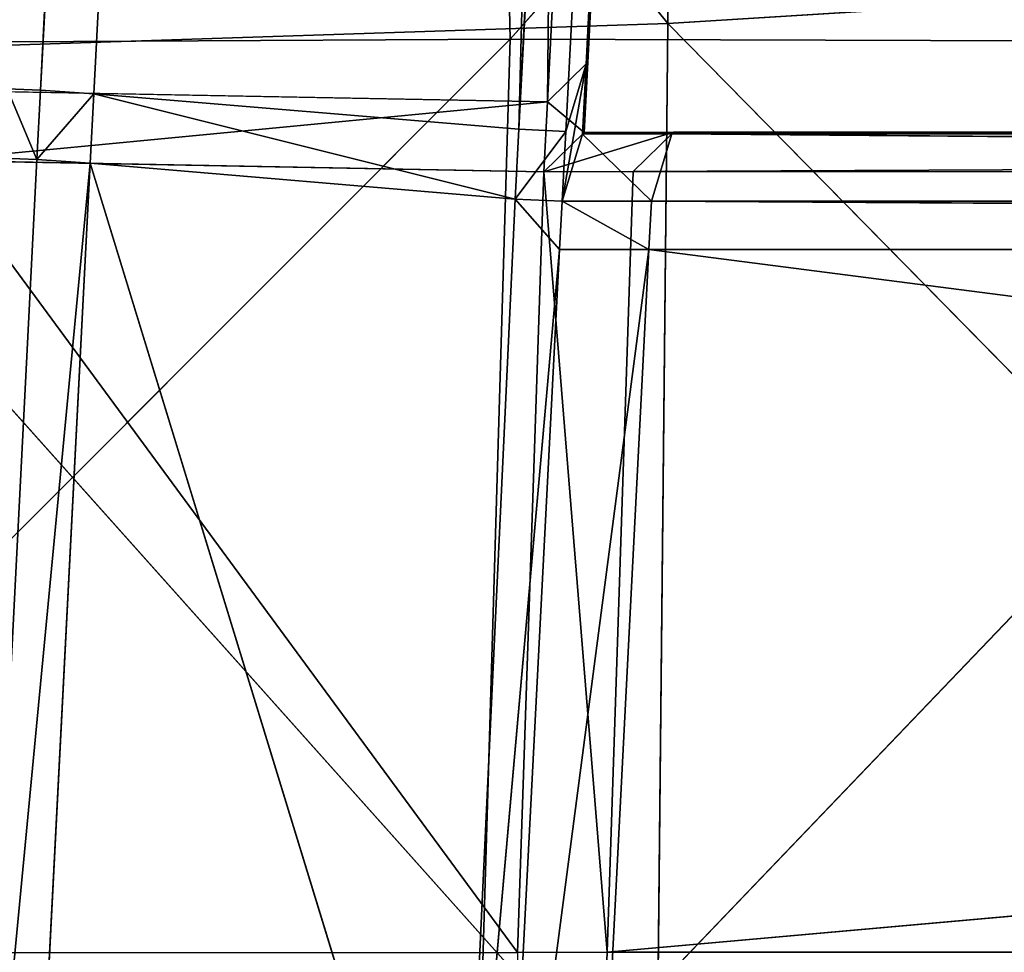
# Model space of a CAD drawing. Extents: x -0.57 to 0.78, y -0.68 to 0.81.
# Drawn here: x -0.47 to -0.42, y -0.5 to -0.45 of the extents above; entities that cross this region are included whole.
import ezdxf

# ---------------------------------------------------------------- set-up
doc = ezdxf.new("R2010")
doc.units = 0
doc.header["$LTSCALE"] = 0.0254
doc.layers.get('0').update_dxf_attribs({"color": 13, "linetype": 'CONTINUOUS'})

# ---------------------------------------------------------------- blocks, each defined once
blk = doc.blocks.new('SEDILE')
at = {"color": 0}
for p, q in [((-0.444923, -0.539397, 0.986324), (-0.446197, -0.480789, 0.984716)), ((-0.444923, -0.539397, 0.986324), (-0.446197, -0.480789, 0.984716)), ((-0.436174, -0.480606, 1.214298), (-0.437003, -0.538617, 1.210075)), ((-0.436174, -0.480606, 1.214298), (-0.437003, -0.538617, 1.210075)), ((-0.393162, -0.481056, 0.985201), (-0.444923, -0.539397, 0.986324)), ((-0.393162, -0.481056, 0.985201), (-0.444923, -0.539397, 0.986324)), ((-0.482847, -0.481649, 1.205695), (-0.437003, -0.538617, 1.210075)), ((-0.482847, -0.481649, 1.205695), (-0.437003, -0.538617, 1.210075)), ((-0.385831, -0.535433, 1.21787), (-0.437003, -0.538617, 1.210075)), ((-0.385831, -0.535433, 1.21787), (-0.437003, -0.538617, 1.210075)), ((-0.48592, -0.540227, 1.202332), (-0.437003, -0.538617, 1.210075)), ((-0.48592, -0.540227, 1.202332), (-0.437003, -0.538617, 1.210075)), ((-0.437003, -0.538617, 1.210075), (-0.437566, -0.594357, 1.20246)), ((-0.437003, -0.538617, 1.210075), (-0.437566, -0.594357, 1.20246)), ((-0.437003, -0.538617, 1.210075), (-0.38613, -0.590365, 1.210729)), ((-0.437003, -0.538617, 1.210075), (-0.38613, -0.590365, 1.210729)), ((-0.444923, -0.539397, 0.986324), (-0.50248, -0.597033, 0.984092)), ((-0.444923, -0.539397, 0.986324), (-0.50248, -0.597033, 0.984092)), ((-0.501448, -0.539706, 0.983432), (-0.444923, -0.539397, 0.986324)), ((-0.501448, -0.539706, 0.983432), (-0.444923, -0.539397, 0.986324)), ((-0.446621, -0.596582, 0.98659), (-0.444923, -0.539397, 0.986324)), ((-0.446621, -0.596582, 0.98659), (-0.444923, -0.539397, 0.986324)), ((-0.392056, -0.539573, 0.986729), (-0.444923, -0.539397, 0.986324)), ((-0.392056, -0.539573, 0.986729), (-0.444923, -0.539397, 0.986324)), ((-0.392056, -0.539573, 0.986729), (-0.446621, -0.596582, 0.98659)), ((-0.392056, -0.539573, 0.986729), (-0.446621, -0.596582, 0.98659)), ((-0.48592, -0.540227, 1.202332), (-0.437566, -0.594357, 1.20246)), ((-0.48592, -0.540227, 1.202332), (-0.437566, -0.594357, 1.20246))]:
    blk.add_line(p, q, dxfattribs=at)
at = {"color": 252}
mesh = blk.add_polyface(dxfattribs=at)
corners = [(-0.446197, -0.480789, 0.984716), (-0.501448, -0.539706, 0.983432), (-0.498073, -0.48096, 0.982819)]
mesh.append_faces([[corners[k] for k in face] for face in [(0, 1, 2)]], dxfattribs={"color": 252})
mesh = blk.add_polyface(dxfattribs=at)
corners = [(-0.444923, -0.539397, 0.986324), (-0.501448, -0.539706, 0.983432), (-0.446197, -0.480789, 0.984716)]
mesh.append_faces([[corners[k] for k in face] for face in [(0, 1, 2)]], dxfattribs={"color": 252})
mesh = blk.add_polyface(dxfattribs=at)
corners = [(-0.436174, -0.480606, 1.214298), (-0.482847, -0.481649, 1.205695), (-0.437003, -0.538617, 1.210075)]
mesh.append_faces([[corners[k] for k in face] for face in [(0, 1, 2)]], dxfattribs={"color": 252})
mesh = blk.add_polyface(dxfattribs=at)
corners = [(-0.393162, -0.481056, 0.985201), (-0.444923, -0.539397, 0.986324), (-0.446197, -0.480789, 0.984716)]
mesh.append_faces([[corners[k] for k in face] for face in [(0, 1, 2)]], dxfattribs={"color": 252})
mesh = blk.add_polyface(dxfattribs=at)
corners = [(-0.385831, -0.535433, 1.21787), (-0.436174, -0.480606, 1.214298), (-0.437003, -0.538617, 1.210075)]
mesh.append_faces([[corners[k] for k in face] for face in [(0, 1, 2)]], dxfattribs={"color": 252})
mesh = blk.add_polyface(dxfattribs=at)
corners = [(-0.392056, -0.539573, 0.986729), (-0.444923, -0.539397, 0.986324), (-0.393162, -0.481056, 0.985201)]
mesh.append_faces([[corners[k] for k in face] for face in [(0, 1, 2)]], dxfattribs={"color": 252})
mesh = blk.add_polyface(dxfattribs=at)
corners = [(-0.437003, -0.538617, 1.210075), (-0.482847, -0.481649, 1.205695), (-0.48592, -0.540227, 1.202332)]
mesh.append_faces([[corners[k] for k in face] for face in [(0, 1, 2)]], dxfattribs={"color": 252})
mesh = blk.add_polyface(dxfattribs=at)
corners = [(-0.385831, -0.535433, 1.21787), (-0.437003, -0.538617, 1.210075), (-0.38613, -0.590365, 1.210729)]
mesh.append_faces([[corners[k] for k in face] for face in [(0, 1, 2)]], dxfattribs={"color": 252})
mesh = blk.add_polyface(dxfattribs=at)
corners = [(-0.437003, -0.538617, 1.210075), (-0.48592, -0.540227, 1.202332), (-0.437566, -0.594357, 1.20246)]
mesh.append_faces([[corners[k] for k in face] for face in [(0, 1, 2)]], dxfattribs={"color": 252})
mesh = blk.add_polyface(dxfattribs=at)
corners = [(-0.38613, -0.590365, 1.210729), (-0.437003, -0.538617, 1.210075), (-0.437566, -0.594357, 1.20246)]
mesh.append_faces([[corners[k] for k in face] for face in [(0, 1, 2)]], dxfattribs={"color": 252})
mesh = blk.add_polyface(dxfattribs=at)
corners = [(-0.444923, -0.539397, 0.986324), (-0.50248, -0.597033, 0.984092), (-0.501448, -0.539706, 0.983432)]
mesh.append_faces([[corners[k] for k in face] for face in [(0, 1, 2)]], dxfattribs={"color": 252})
mesh = blk.add_polyface(dxfattribs=at)
corners = [(-0.444923, -0.539397, 0.986324), (-0.446621, -0.596582, 0.98659), (-0.50248, -0.597033, 0.984092)]
mesh.append_faces([[corners[k] for k in face] for face in [(0, 1, 2)]], dxfattribs={"color": 252})
mesh = blk.add_polyface(dxfattribs=at)
corners = [(-0.392056, -0.539573, 0.986729), (-0.446621, -0.596582, 0.98659), (-0.444923, -0.539397, 0.986324)]
mesh.append_faces([[corners[k] for k in face] for face in [(0, 1, 2)]], dxfattribs={"color": 252})
mesh = blk.add_polyface(dxfattribs=at)
corners = [(-0.391005, -0.596098, 0.988326), (-0.446621, -0.596582, 0.98659), (-0.392056, -0.539573, 0.986729)]
mesh.append_faces([[corners[k] for k in face] for face in [(0, 1, 2)]], dxfattribs={"color": 252})
mesh = blk.add_polyface(dxfattribs=at)
corners = [(-0.437566, -0.594357, 1.20246), (-0.48592, -0.540227, 1.202332), (-0.487032, -0.595892, 1.197388)]
mesh.append_faces([[corners[k] for k in face] for face in [(0, 1, 2)]], dxfattribs={"color": 252})
blk = doc.blocks.new('STRUTTURA')
at = {"color": 0}
for p, q in [((-0.443052, -0.542555, 0.968068), (-0.399674, 0.293522, 0.941802)), ((-0.443052, -0.542555, 0.968068), (-0.399674, 0.293522, 0.941802)), ((-0.399674, 0.293522, 0.941802), (-0.441019, -0.540565, 0.965973)), ((-0.399674, 0.293522, 0.941802), (-0.441019, -0.540565, 0.965973)), ((-0.433788, 0.292651, 0.941833), (-0.443052, -0.542555, 0.968068)), ((-0.433788, 0.292651, 0.941833), (-0.443052, -0.542555, 0.968068)), ((-0.442131, -0.544051, 0.861249), (-0.397693, 0.291344, 0.936053)), ((-0.442131, -0.544051, 0.861249), (-0.397693, 0.291344, 0.936053)), ((-0.397632, 0.291418, 0.939789), (-0.441106, -0.540665, 0.962374)), ((-0.397632, 0.291418, 0.939789), (-0.441106, -0.540665, 0.962374)), ((-0.441106, -0.540665, 0.962374), (-0.397693, 0.291344, 0.936053)), ((-0.441106, -0.540665, 0.962374), (-0.397693, 0.291344, 0.936053)), ((-0.397632, 0.291418, 0.939789), (-0.441019, -0.540565, 0.965973)), ((-0.397632, 0.291418, 0.939789), (-0.441019, -0.540565, 0.965973)), ((-0.399155, 0.288136, 0.835101), (-0.444498, -0.543936, 0.858916)), ((-0.399155, 0.288136, 0.835101), (-0.444498, -0.543936, 0.858916)), ((-0.401555, 0.28788, 0.832796), (-0.444498, -0.543936, 0.858916)), ((-0.401555, 0.28788, 0.832796), (-0.444498, -0.543936, 0.858916)), ((-0.399155, 0.288136, 0.835101), (-0.442131, -0.544051, 0.861249)), ((-0.399155, 0.288136, 0.835101), (-0.442131, -0.544051, 0.861249)), ((-0.468564, -0.541968, 0.860247), (-0.422951, 0.28631, 0.833332)), ((-0.468564, -0.541968, 0.860247), (-0.422951, 0.28631, 0.833332)), ((-0.4278, 0.286285, 0.836712), (-0.468564, -0.541968, 0.860247)), ((-0.4278, 0.286285, 0.836712), (-0.468564, -0.541968, 0.860247)), ((-0.468564, -0.541968, 0.860247), (-0.425642, 0.286226, 0.834506)), ((-0.468564, -0.541968, 0.860247), (-0.425642, 0.286226, 0.834506)), ((-0.422951, 0.28631, 0.833332), (-0.465877, -0.542148, 0.859103)), ((-0.422951, 0.28631, 0.833332), (-0.465877, -0.542148, 0.859103)), ((-0.444498, -0.543936, 0.858916), (-0.422951, 0.28631, 0.833332)), ((-0.444498, -0.543936, 0.858916), (-0.422951, 0.28631, 0.833332)), ((-0.443052, -0.542555, 0.968068), (-0.441019, -0.540565, 0.965973)), ((-0.443052, -0.542555, 0.968068), (-0.441019, -0.540565, 0.965973)), ((-0.442313, -0.547562, 0.861359), (-0.441106, -0.540665, 0.962374)), ((-0.442313, -0.547562, 0.861359), (-0.441106, -0.540665, 0.962374)), ((-0.441106, -0.540665, 0.962374), (-0.442131, -0.544051, 0.861249)), ((-0.441106, -0.540665, 0.962374), (-0.442131, -0.544051, 0.861249)), ((-0.441289, -0.544184, 0.962485), (-0.441019, -0.540565, 0.965973)), ((-0.441289, -0.544184, 0.962485), (-0.441019, -0.540565, 0.965973)), ((-0.441106, -0.540665, 0.962374), (-0.441289, -0.544184, 0.962485)), ((-0.441106, -0.540665, 0.962374), (-0.441289, -0.544184, 0.962485)), ((-0.441204, -0.544095, 0.966087), (-0.441019, -0.540565, 0.965973)), ((-0.441204, -0.544095, 0.966087), (-0.441019, -0.540565, 0.965973)), ((-0.441019, -0.540565, 0.965973), (-0.441106, -0.540665, 0.962374)), ((-0.441019, -0.540565, 0.965973), (-0.441106, -0.540665, 0.962374)), ((-0.473702, -0.541982, 0.968199), (-0.443052, -0.542555, 0.968068)), ((-0.473702, -0.541982, 0.968199), (-0.443052, -0.542555, 0.968068)), ((-0.468564, -0.541968, 0.860247), (-0.47024, -0.541895, 0.861957)), ((-0.47024, -0.541895, 0.861957), (-0.468745, -0.545462, 0.860356)), ((-0.47024, -0.541895, 0.861957), (-0.468745, -0.545462, 0.860356)), ((-0.468564, -0.541968, 0.860247), (-0.47024, -0.541895, 0.861957)), ((-0.468745, -0.545462, 0.860356), (-0.468564, -0.541968, 0.860247)), ((-0.468745, -0.545462, 0.860356), (-0.468564, -0.541968, 0.860247)), ((-0.465877, -0.542148, 0.859103), (-0.468564, -0.541968, 0.860247)), ((-0.465877, -0.542148, 0.859103), (-0.468564, -0.541968, 0.860247)), ((-0.468745, -0.545462, 0.860356), (-0.465877, -0.542148, 0.859103)), ((-0.468745, -0.545462, 0.860356), (-0.465877, -0.542148, 0.859103)), ((-0.466058, -0.545644, 0.859211), (-0.465877, -0.542148, 0.859103)), ((-0.466058, -0.545644, 0.859211), (-0.465877, -0.542148, 0.859103)), ((-0.444498, -0.543936, 0.858916), (-0.465877, -0.542148, 0.859103)), ((-0.444498, -0.543936, 0.858916), (-0.465877, -0.542148, 0.859103)), ((-0.444679, -0.547446, 0.859027), (-0.465877, -0.542148, 0.859103)), ((-0.444679, -0.547446, 0.859027), (-0.465877, -0.542148, 0.859103)), ((-0.473873, -0.545504, 0.96831), (-0.443052, -0.542555, 0.968068)), ((-0.473873, -0.545504, 0.96831), (-0.443052, -0.542555, 0.968068)), ((-0.443235, -0.546083, 0.968179), (-0.443052, -0.542555, 0.968068)), ((-0.443235, -0.546083, 0.968179), (-0.443052, -0.542555, 0.968068)), ((-0.441204, -0.544095, 0.966087), (-0.443052, -0.542555, 0.968068)), ((-0.441204, -0.544095, 0.966087), (-0.443052, -0.542555, 0.968068)), ((-0.444679, -0.547446, 0.859027), (-0.444498, -0.543936, 0.858916)), ((-0.444679, -0.547446, 0.859027), (-0.444498, -0.543936, 0.858916)), ((-0.442131, -0.544051, 0.861249), (-0.444498, -0.543936, 0.858916)), ((-0.442131, -0.544051, 0.861249), (-0.444498, -0.543936, 0.858916)), ((-0.442131, -0.544051, 0.861249), (-0.444679, -0.547446, 0.859027)), ((-0.442131, -0.544051, 0.861249), (-0.444679, -0.547446, 0.859027)), ((-0.436716, -0.544077, 0.966086), (-0.443235, -0.546083, 0.968179)), ((-0.436716, -0.544077, 0.966086), (-0.443235, -0.546083, 0.968179)), ((-0.443235, -0.546083, 0.968179), (-0.441204, -0.544095, 0.966087)), ((-0.443235, -0.546083, 0.968179), (-0.441204, -0.544095, 0.966087)), ((-0.442313, -0.547562, 0.861359), (-0.442131, -0.544051, 0.861249)), ((-0.442313, -0.547562, 0.861359), (-0.442131, -0.544051, 0.861249)), ((-0.442313, -0.547562, 0.861359), (-0.441289, -0.544184, 0.962485)), ((-0.442313, -0.547562, 0.861359), (-0.441289, -0.544184, 0.962485)), ((-0.441204, -0.544095, 0.966087), (-0.441289, -0.544184, 0.962485)), ((-0.441204, -0.544095, 0.966087), (-0.441289, -0.544184, 0.962485)), ((-0.441289, -0.544184, 0.962485), (-0.436802, -0.544171, 0.962485)), ((-0.441289, -0.544184, 0.962485), (-0.436802, -0.544171, 0.962485)), ((-0.441289, -0.544184, 0.962485), (-0.437814, -0.547562, 0.861359)), ((-0.441289, -0.544184, 0.962485), (-0.437814, -0.547562, 0.861359)), ((-0.436716, -0.544077, 0.966086), (-0.441204, -0.544095, 0.966087)), ((-0.436716, -0.544077, 0.966086), (-0.441204, -0.544095, 0.966087)), ((-0.436802, -0.544171, 0.962485), (-0.441204, -0.544095, 0.966087)), ((-0.436802, -0.544171, 0.962485), (-0.441204, -0.544095, 0.966087)), ((-0.438749, -0.546066, 0.968179), (-0.436716, -0.544077, 0.966086)), ((0, -0.544077, 0.966086), (-0.438749, -0.546066, 0.968179)), ((-0.438749, -0.546066, 0.968179), (-0.436716, -0.544077, 0.966086)), ((0, -0.544077, 0.966086), (-0.438749, -0.546066, 0.968179)), ((-0.436802, -0.544171, 0.962485), (-0.437814, -0.547562, 0.861359)), ((-0.436802, -0.544171, 0.962485), (-0.437814, -0.547562, 0.861359)), ((-0.436716, -0.544077, 0.966086), (-0.436802, -0.544171, 0.962485)), ((-0.436716, -0.544077, 0.966086), (-0.436802, -0.544171, 0.962485)), ((-0.436802, -0.544171, 0.962485), (0, -0.547562, 0.861359)), ((-0.436802, -0.544171, 0.962485), (0, -0.547562, 0.861359)), ((-0.436802, -0.544171, 0.962485), (0, -0.544173, 0.962485)), ((-0.436802, -0.544171, 0.962485), (0, -0.544173, 0.962485)), ((-0.436716, -0.544077, 0.966086), (0, -0.544077, 0.966086)), ((0, -0.544173, 0.962485), (-0.436716, -0.544077, 0.966086)), ((0, -0.544173, 0.962485), (-0.436716, -0.544077, 0.966086)), ((-0.436716, -0.544077, 0.966086), (0, -0.544077, 0.966086)), ((-0.470454, -0.545388, 0.8621), (-0.468745, -0.545462, 0.860356)), ((-0.470454, -0.545388, 0.8621), (-0.468745, -0.545462, 0.860356)), ((-0.444565, -0.58537, 0.968516), (-0.473873, -0.545504, 0.96831)), ((-0.443235, -0.546083, 0.968179), (-0.473873, -0.545504, 0.96831)), ((-0.444565, -0.58537, 0.968516), (-0.473873, -0.545504, 0.96831)), ((-0.443235, -0.546083, 0.968179), (-0.473873, -0.545504, 0.96831)), ((-0.471845, -0.606192, 0.862194), (-0.468745, -0.545462, 0.860356)), ((-0.471845, -0.606192, 0.862194), (-0.468745, -0.545462, 0.860356)), ((-0.471845, -0.606192, 0.862194), (-0.466058, -0.545644, 0.859211)), ((-0.471845, -0.606192, 0.862194), (-0.466058, -0.545644, 0.859211)), ((-0.466058, -0.545644, 0.859211), (-0.469128, -0.605324, 0.861063)), ((-0.466058, -0.545644, 0.859211), (-0.469128, -0.605324, 0.861063)), ((-0.468745, -0.545462, 0.860356), (-0.466058, -0.545644, 0.859211)), ((-0.468745, -0.545462, 0.860356), (-0.466058, -0.545644, 0.859211)), ((-0.444679, -0.547446, 0.859027), (-0.466058, -0.545644, 0.859211)), ((-0.444679, -0.547446, 0.859027), (-0.466058, -0.545644, 0.859211)), ((-0.447451, -0.606398, 0.860816), (-0.466058, -0.545644, 0.859211)), ((-0.447451, -0.606398, 0.860816), (-0.466058, -0.545644, 0.859211)), ((-0.444565, -0.58537, 0.968516), (-0.443235, -0.546083, 0.968179)), ((-0.444565, -0.58537, 0.968516), (-0.443235, -0.546083, 0.968179)), ((-0.438749, -0.546066, 0.968179), (-0.443235, -0.546083, 0.968179)), ((-0.438749, -0.546066, 0.968179), (-0.443235, -0.546083, 0.968179)), ((-0.440045, -0.585352, 0.968516), (-0.443235, -0.546083, 0.968179)), ((-0.440045, -0.585352, 0.968516), (-0.443235, -0.546083, 0.968179)), ((-0.440045, -0.585352, 0.968516), (-0.438749, -0.546066, 0.968179)), ((-0.440045, -0.585352, 0.968516), (-0.438749, -0.546066, 0.968179)), ((-0.440045, -0.585352, 0.968516), (0, -0.546075, 0.968179)), ((-0.440045, -0.585352, 0.968516), (0, -0.546075, 0.968179)), ((-0.438749, -0.546066, 0.968179), (0, -0.546075, 0.968179)), ((-0.438749, -0.546066, 0.968179), (0, -0.546075, 0.968179)), ((-0.447451, -0.606398, 0.860816), (-0.444679, -0.547446, 0.859027)), ((-0.447451, -0.606398, 0.860816), (-0.444679, -0.547446, 0.859027)), ((-0.444679, -0.547446, 0.859027), (-0.442313, -0.547562, 0.861359)), ((-0.442449, -0.549989, 0.859078), (-0.444679, -0.547446, 0.859027)), ((-0.444679, -0.547446, 0.859027), (-0.442313, -0.547562, 0.861359)), ((-0.442449, -0.549989, 0.859078), (-0.444679, -0.547446, 0.859027)), ((-0.442313, -0.547562, 0.861359), (-0.442449, -0.549989, 0.859078)), ((-0.442313, -0.547562, 0.861359), (-0.442449, -0.549989, 0.859078)), ((-0.442313, -0.547562, 0.861359), (-0.437814, -0.547562, 0.861359)), ((-0.437948, -0.549989, 0.859078), (-0.442313, -0.547562, 0.861359)), ((-0.437948, -0.549989, 0.859078), (-0.442313, -0.547562, 0.861359)), ((-0.442313, -0.547562, 0.861359), (-0.437814, -0.547562, 0.861359)), ((-0.437814, -0.547562, 0.861359), (-0.437948, -0.549989, 0.859078)), ((-0.437814, -0.547562, 0.861359), (-0.437948, -0.549989, 0.859078)), ((-0.437814, -0.547562, 0.861359), (0, -0.549989, 0.859078)), ((-0.437814, -0.547562, 0.861359), (0, -0.549989, 0.859078)), ((-0.437814, -0.547562, 0.861359), (0, -0.547562, 0.861359)), ((-0.437814, -0.547562, 0.861359), (0, -0.547562, 0.861359)), ((-0.447451, -0.606398, 0.860816), (-0.442449, -0.549989, 0.859078)), ((-0.447451, -0.606398, 0.860816), (-0.442449, -0.549989, 0.859078)), ((-0.445368, -0.606511, 0.860802), (-0.437948, -0.549989, 0.859078)), ((-0.445368, -0.606511, 0.860802), (-0.437948, -0.549989, 0.859078)), ((-0.445368, -0.606511, 0.860802), (-0.442449, -0.549989, 0.859078)), ((-0.445368, -0.606511, 0.860802), (-0.442449, -0.549989, 0.859078)), ((-0.442449, -0.549989, 0.859078), (-0.437948, -0.549989, 0.859078)), ((-0.442449, -0.549989, 0.859078), (-0.437948, -0.549989, 0.859078)), ((-0.437948, -0.549989, 0.859078), (-0.440855, -0.606501, 0.860768)), ((-0.437948, -0.549989, 0.859078), (-0.440855, -0.606501, 0.860768)), ((-0.437948, -0.549989, 0.859078), (0, -0.606501, 0.860768)), ((-0.437948, -0.549989, 0.859078), (0, -0.606501, 0.860768)), ((-0.437948, -0.549989, 0.859078), (0, -0.549989, 0.859078)), ((-0.437948, -0.549989, 0.859078), (0, -0.549989, 0.859078)), ((-0.444631, -0.698705, 0.971362), (-0.440045, -0.585352, 0.968516)), ((-0.444631, -0.698705, 0.971362), (-0.440045, -0.585352, 0.968516)), ((-0.444565, -0.58537, 0.968516), (-0.440045, -0.585352, 0.968516)), ((-0.444565, -0.58537, 0.968516), (-0.440045, -0.585352, 0.968516)), ((-0.440045, -0.585352, 0.968516), (0, -0.585352, 0.968516)), ((-0.440045, -0.585352, 0.968516), (0, -0.585352, 0.968516))]:
    blk.add_line(p, q, dxfattribs=at)
at = {"color": 252}
mesh = blk.add_polyface(dxfattribs=at)
corners = [(-0.399674, 0.293522, 0.941802), (-0.433788, 0.292651, 0.941833), (-0.443052, -0.542555, 0.968068)]
mesh.append_faces([[corners[k] for k in face] for face in [(0, 1, 2)]], dxfattribs={"color": 252})
mesh = blk.add_polyface(dxfattribs=at)
corners = [(-0.399674, 0.293522, 0.941802), (-0.443052, -0.542555, 0.968068), (-0.441019, -0.540565, 0.965973)]
mesh.append_faces([[corners[k] for k in face] for face in [(0, 1, 2)]], dxfattribs={"color": 252})
mesh = blk.add_polyface(dxfattribs=at)
corners = [(-0.397632, 0.291418, 0.939789), (-0.399674, 0.293522, 0.941802), (-0.441019, -0.540565, 0.965973)]
mesh.append_faces([[corners[k] for k in face] for face in [(0, 1, 2)]], dxfattribs={"color": 252})
mesh = blk.add_polyface(dxfattribs=at)
corners = [(-0.433788, 0.292651, 0.941833), (-0.491572, 0.28816, 0.941993), (-0.473702, -0.541982, 0.968199)]
mesh.append_faces([[corners[k] for k in face] for face in [(0, 1, 2)]], dxfattribs={"color": 252})
mesh = blk.add_polyface(dxfattribs=at)
corners = [(-0.433788, 0.292651, 0.941833), (-0.473702, -0.541982, 0.968199), (-0.443052, -0.542555, 0.968068)]
mesh.append_faces([[corners[k] for k in face] for face in [(0, 1, 2)]], dxfattribs={"color": 252})
mesh = blk.add_polyface(dxfattribs=at)
corners = [(-0.397693, 0.291344, 0.936053), (-0.441106, -0.540665, 0.962374), (-0.442131, -0.544051, 0.861249)]
mesh.append_faces([[corners[k] for k in face] for face in [(0, 1, 2)]], dxfattribs={"color": 252})
mesh = blk.add_polyface(dxfattribs=at)
corners = [(-0.397693, 0.291344, 0.936053), (-0.442131, -0.544051, 0.861249), (-0.399155, 0.288136, 0.835101)]
mesh.append_faces([[corners[k] for k in face] for face in [(0, 1, 2)]], dxfattribs={"color": 252})
mesh = blk.add_polyface(dxfattribs=at)
corners = [(-0.397632, 0.291418, 0.939789), (-0.441106, -0.540665, 0.962374), (-0.397693, 0.291344, 0.936053)]
mesh.append_faces([[corners[k] for k in face] for face in [(0, 1, 2)]], dxfattribs={"color": 252})
mesh = blk.add_polyface(dxfattribs=at)
corners = [(-0.397632, 0.291418, 0.939789), (-0.441019, -0.540565, 0.965973), (-0.441106, -0.540665, 0.962374)]
mesh.append_faces([[corners[k] for k in face] for face in [(0, 1, 2)]], dxfattribs={"color": 252})
mesh = blk.add_polyface(dxfattribs=at)
corners = [(-0.506226, 0.288455, 0.916907), (-0.4278, 0.286285, 0.836712), (-0.47024, -0.541895, 0.861957)]
mesh.append_faces([[corners[k] for k in face] for face in [(0, 1, 2)]], dxfattribs={"color": 252})
mesh = blk.add_polyface(dxfattribs=at)
corners = [(-0.399155, 0.288136, 0.835101), (-0.444498, -0.543936, 0.858916), (-0.401555, 0.28788, 0.832796)]
mesh.append_faces([[corners[k] for k in face] for face in [(0, 1, 2)]], dxfattribs={"color": 252})
mesh = blk.add_polyface(dxfattribs=at)
corners = [(-0.399155, 0.288136, 0.835101), (-0.442131, -0.544051, 0.861249), (-0.444498, -0.543936, 0.858916)]
mesh.append_faces([[corners[k] for k in face] for face in [(0, 1, 2)]], dxfattribs={"color": 252})
mesh = blk.add_polyface(dxfattribs=at)
corners = [(-0.401555, 0.28788, 0.832796), (-0.444498, -0.543936, 0.858916), (-0.422951, 0.28631, 0.833332)]
mesh.append_faces([[corners[k] for k in face] for face in [(0, 1, 2)]], dxfattribs={"color": 252})
mesh = blk.add_polyface(dxfattribs=at)
corners = [(-0.4278, 0.286285, 0.836712), (-0.468564, -0.541968, 0.860247), (-0.47024, -0.541895, 0.861957)]
mesh.append_faces([[corners[k] for k in face] for face in [(0, 1, 2)]], dxfattribs={"color": 252})
mesh = blk.add_polyface(dxfattribs=at)
corners = [(-0.422951, 0.28631, 0.833332), (-0.465877, -0.542148, 0.859103), (-0.468564, -0.541968, 0.860247)]
mesh.append_faces([[corners[k] for k in face] for face in [(0, 1, 2)]], dxfattribs={"color": 252})
mesh = blk.add_polyface(dxfattribs=at)
corners = [(-0.422951, 0.28631, 0.833332), (-0.468564, -0.541968, 0.860247), (-0.425642, 0.286226, 0.834506)]
mesh.append_faces([[corners[k] for k in face] for face in [(0, 1, 2)]], dxfattribs={"color": 252})
mesh = blk.add_polyface(dxfattribs=at)
corners = [(-0.4278, 0.286285, 0.836712), (-0.425642, 0.286226, 0.834506), (-0.468564, -0.541968, 0.860247)]
mesh.append_faces([[corners[k] for k in face] for face in [(0, 1, 2)]], dxfattribs={"color": 252})
mesh = blk.add_polyface(dxfattribs=at)
corners = [(-0.422951, 0.28631, 0.833332), (-0.444498, -0.543936, 0.858916), (-0.465877, -0.542148, 0.859103)]
mesh.append_faces([[corners[k] for k in face] for face in [(0, 1, 2)]], dxfattribs={"color": 252})
mesh = blk.add_polyface(dxfattribs=at)
corners = [(-0.441019, -0.540565, 0.965973), (-0.443052, -0.542555, 0.968068), (-0.441204, -0.544095, 0.966087)]
mesh.append_faces([[corners[k] for k in face] for face in [(0, 1, 2)]], dxfattribs={"color": 252})
mesh = blk.add_polyface(dxfattribs=at)
corners = [(-0.441106, -0.540665, 0.962374), (-0.441289, -0.544184, 0.962485), (-0.442313, -0.547562, 0.861359)]
mesh.append_faces([[corners[k] for k in face] for face in [(0, 1, 2)]], dxfattribs={"color": 252})
mesh = blk.add_polyface(dxfattribs=at)
corners = [(-0.441106, -0.540665, 0.962374), (-0.442313, -0.547562, 0.861359), (-0.442131, -0.544051, 0.861249)]
mesh.append_faces([[corners[k] for k in face] for face in [(0, 1, 2)]], dxfattribs={"color": 252})
mesh = blk.add_polyface(dxfattribs=at)
corners = [(-0.441019, -0.540565, 0.965973), (-0.441204, -0.544095, 0.966087), (-0.441289, -0.544184, 0.962485)]
mesh.append_faces([[corners[k] for k in face] for face in [(0, 1, 2)]], dxfattribs={"color": 252})
mesh = blk.add_polyface(dxfattribs=at)
corners = [(-0.441019, -0.540565, 0.965973), (-0.441289, -0.544184, 0.962485), (-0.441106, -0.540665, 0.962374)]
mesh.append_faces([[corners[k] for k in face] for face in [(0, 1, 2)]], dxfattribs={"color": 252})
mesh = blk.add_polyface(dxfattribs=at)
corners = [(-0.443052, -0.542555, 0.968068), (-0.473702, -0.541982, 0.968199), (-0.473873, -0.545504, 0.96831)]
mesh.append_faces([[corners[k] for k in face] for face in [(0, 1, 2)]], dxfattribs={"color": 252})
mesh = blk.add_polyface(dxfattribs=at)
corners = [(-0.47024, -0.541895, 0.861957), (-0.468745, -0.545462, 0.860356), (-0.470454, -0.545388, 0.8621)]
mesh.append_faces([[corners[k] for k in face] for face in [(0, 1, 2)]], dxfattribs={"color": 252})
mesh = blk.add_polyface(dxfattribs=at)
corners = [(-0.47024, -0.541895, 0.861957), (-0.468564, -0.541968, 0.860247), (-0.468745, -0.545462, 0.860356)]
mesh.append_faces([[corners[k] for k in face] for face in [(0, 1, 2)]], dxfattribs={"color": 252})
mesh = blk.add_polyface(dxfattribs=at)
corners = [(-0.465877, -0.542148, 0.859103), (-0.468745, -0.545462, 0.860356), (-0.468564, -0.541968, 0.860247)]
mesh.append_faces([[corners[k] for k in face] for face in [(0, 1, 2)]], dxfattribs={"color": 252})
mesh = blk.add_polyface(dxfattribs=at)
corners = [(-0.465877, -0.542148, 0.859103), (-0.466058, -0.545644, 0.859211), (-0.468745, -0.545462, 0.860356)]
mesh.append_faces([[corners[k] for k in face] for face in [(0, 1, 2)]], dxfattribs={"color": 252})
mesh = blk.add_polyface(dxfattribs=at)
corners = [(-0.444679, -0.547446, 0.859027), (-0.466058, -0.545644, 0.859211), (-0.465877, -0.542148, 0.859103)]
mesh.append_faces([[corners[k] for k in face] for face in [(0, 1, 2)]], dxfattribs={"color": 252})
mesh = blk.add_polyface(dxfattribs=at)
corners = [(-0.444498, -0.543936, 0.858916), (-0.444679, -0.547446, 0.859027), (-0.465877, -0.542148, 0.859103)]
mesh.append_faces([[corners[k] for k in face] for face in [(0, 1, 2)]], dxfattribs={"color": 252})
mesh = blk.add_polyface(dxfattribs=at)
corners = [(-0.443052, -0.542555, 0.968068), (-0.473873, -0.545504, 0.96831), (-0.443235, -0.546083, 0.968179)]
mesh.append_faces([[corners[k] for k in face] for face in [(0, 1, 2)]], dxfattribs={"color": 252})
mesh = blk.add_polyface(dxfattribs=at)
corners = [(-0.443052, -0.542555, 0.968068), (-0.443235, -0.546083, 0.968179), (-0.441204, -0.544095, 0.966087)]
mesh.append_faces([[corners[k] for k in face] for face in [(0, 1, 2)]], dxfattribs={"color": 252})
mesh = blk.add_polyface(dxfattribs=at)
corners = [(-0.442131, -0.544051, 0.861249), (-0.444679, -0.547446, 0.859027), (-0.444498, -0.543936, 0.858916)]
mesh.append_faces([[corners[k] for k in face] for face in [(0, 1, 2)]], dxfattribs={"color": 252})
mesh = blk.add_polyface(dxfattribs=at)
corners = [(-0.442131, -0.544051, 0.861249), (-0.442313, -0.547562, 0.861359), (-0.444679, -0.547446, 0.859027)]
mesh.append_faces([[corners[k] for k in face] for face in [(0, 1, 2)]], dxfattribs={"color": 252})
mesh = blk.add_polyface(dxfattribs=at)
corners = [(-0.438749, -0.546066, 0.968179), (-0.436716, -0.544077, 0.966086), (-0.443235, -0.546083, 0.968179)]
mesh.append_faces([[corners[k] for k in face] for face in [(0, 1, 2)]], dxfattribs={"color": 252})
mesh = blk.add_polyface(dxfattribs=at)
corners = [(-0.443235, -0.546083, 0.968179), (-0.436716, -0.544077, 0.966086), (-0.441204, -0.544095, 0.966087)]
mesh.append_faces([[corners[k] for k in face] for face in [(0, 1, 2)]], dxfattribs={"color": 252})
mesh = blk.add_polyface(dxfattribs=at)
corners = [(-0.441289, -0.544184, 0.962485), (-0.437814, -0.547562, 0.861359), (-0.442313, -0.547562, 0.861359)]
mesh.append_faces([[corners[k] for k in face] for face in [(0, 1, 2)]], dxfattribs={"color": 252})
mesh = blk.add_polyface(dxfattribs=at)
corners = [(-0.441204, -0.544095, 0.966087), (-0.436802, -0.544171, 0.962485), (-0.441289, -0.544184, 0.962485)]
mesh.append_faces([[corners[k] for k in face] for face in [(0, 1, 2)]], dxfattribs={"color": 252})
mesh = blk.add_polyface(dxfattribs=at)
corners = [(-0.436802, -0.544171, 0.962485), (-0.437814, -0.547562, 0.861359), (-0.441289, -0.544184, 0.962485)]
mesh.append_faces([[corners[k] for k in face] for face in [(0, 1, 2)]], dxfattribs={"color": 252})
mesh = blk.add_polyface(dxfattribs=at)
corners = [(-0.441204, -0.544095, 0.966087), (-0.436716, -0.544077, 0.966086), (-0.436802, -0.544171, 0.962485)]
mesh.append_faces([[corners[k] for k in face] for face in [(0, 1, 2)]], dxfattribs={"color": 252})
mesh = blk.add_polyface(dxfattribs=at)
corners = [(0, -0.546075, 0.968179), (0, -0.544077, 0.966086), (-0.438749, -0.546066, 0.968179)]
mesh.append_faces([[corners[k] for k in face] for face in [(0, 1, 2)]], dxfattribs={"color": 252})
mesh = blk.add_polyface(dxfattribs=at)
corners = [(-0.438749, -0.546066, 0.968179), (0, -0.544077, 0.966086), (-0.436716, -0.544077, 0.966086)]
mesh.append_faces([[corners[k] for k in face] for face in [(0, 1, 2)]], dxfattribs={"color": 252})
mesh = blk.add_polyface(dxfattribs=at)
corners = [(-0.436802, -0.544171, 0.962485), (0, -0.547562, 0.861359), (-0.437814, -0.547562, 0.861359)]
mesh.append_faces([[corners[k] for k in face] for face in [(0, 1, 2)]], dxfattribs={"color": 252})
mesh = blk.add_polyface(dxfattribs=at)
corners = [(-0.436716, -0.544077, 0.966086), (0, -0.544173, 0.962485), (-0.436802, -0.544171, 0.962485)]
mesh.append_faces([[corners[k] for k in face] for face in [(0, 1, 2)]], dxfattribs={"color": 252})
mesh = blk.add_polyface(dxfattribs=at)
corners = [(0, -0.544173, 0.962485), (0, -0.547562, 0.861359), (-0.436802, -0.544171, 0.962485)]
mesh.append_faces([[corners[k] for k in face] for face in [(0, 1, 2)]], dxfattribs={"color": 252})
mesh = blk.add_polyface(dxfattribs=at)
corners = [(-0.436716, -0.544077, 0.966086), (0, -0.544077, 0.966086), (0, -0.544173, 0.962485)]
mesh.append_faces([[corners[k] for k in face] for face in [(0, 1, 2)]], dxfattribs={"color": 252})
mesh = blk.add_polyface(dxfattribs=at)
corners = [(-0.470454, -0.545388, 0.8621), (-0.468745, -0.545462, 0.860356), (-0.471845, -0.606192, 0.862194)]
mesh.append_faces([[corners[k] for k in face] for face in [(0, 1, 2)]], dxfattribs={"color": 252})
mesh = blk.add_polyface(dxfattribs=at)
corners = [(-0.444565, -0.58537, 0.968516), (-0.473873, -0.545504, 0.96831), (-0.475742, -0.58537, 0.968618)]
mesh.append_faces([[corners[k] for k in face] for face in [(0, 1, 2)]], dxfattribs={"color": 252})
mesh = blk.add_polyface(dxfattribs=at)
corners = [(-0.443235, -0.546083, 0.968179), (-0.473873, -0.545504, 0.96831), (-0.444565, -0.58537, 0.968516)]
mesh.append_faces([[corners[k] for k in face] for face in [(0, 1, 2)]], dxfattribs={"color": 252})
mesh = blk.add_polyface(dxfattribs=at)
corners = [(-0.466058, -0.545644, 0.859211), (-0.471845, -0.606192, 0.862194), (-0.468745, -0.545462, 0.860356)]
mesh.append_faces([[corners[k] for k in face] for face in [(0, 1, 2)]], dxfattribs={"color": 252})
mesh = blk.add_polyface(dxfattribs=at)
corners = [(-0.466058, -0.545644, 0.859211), (-0.469128, -0.605324, 0.861063), (-0.471845, -0.606192, 0.862194)]
mesh.append_faces([[corners[k] for k in face] for face in [(0, 1, 2)]], dxfattribs={"color": 252})
mesh = blk.add_polyface(dxfattribs=at)
corners = [(-0.447451, -0.606398, 0.860816), (-0.469128, -0.605324, 0.861063), (-0.466058, -0.545644, 0.859211)]
mesh.append_faces([[corners[k] for k in face] for face in [(0, 1, 2)]], dxfattribs={"color": 252})
mesh = blk.add_polyface(dxfattribs=at)
corners = [(-0.444679, -0.547446, 0.859027), (-0.447451, -0.606398, 0.860816), (-0.466058, -0.545644, 0.859211)]
mesh.append_faces([[corners[k] for k in face] for face in [(0, 1, 2)]], dxfattribs={"color": 252})
mesh = blk.add_polyface(dxfattribs=at)
corners = [(-0.440045, -0.585352, 0.968516), (-0.443235, -0.546083, 0.968179), (-0.444565, -0.58537, 0.968516)]
mesh.append_faces([[corners[k] for k in face] for face in [(0, 1, 2)]], dxfattribs={"color": 252})
mesh = blk.add_polyface(dxfattribs=at)
corners = [(-0.438749, -0.546066, 0.968179), (-0.443235, -0.546083, 0.968179), (-0.440045, -0.585352, 0.968516)]
mesh.append_faces([[corners[k] for k in face] for face in [(0, 1, 2)]], dxfattribs={"color": 252})
mesh = blk.add_polyface(dxfattribs=at)
corners = [(0, -0.546075, 0.968179), (-0.438749, -0.546066, 0.968179), (-0.440045, -0.585352, 0.968516)]
mesh.append_faces([[corners[k] for k in face] for face in [(0, 1, 2)]], dxfattribs={"color": 252})
mesh = blk.add_polyface(dxfattribs=at)
corners = [(0, -0.546075, 0.968179), (-0.440045, -0.585352, 0.968516), (0, -0.585352, 0.968516)]
mesh.append_faces([[corners[k] for k in face] for face in [(0, 1, 2)]], dxfattribs={"color": 252})
mesh = blk.add_polyface(dxfattribs=at)
corners = [(-0.442449, -0.549989, 0.859078), (-0.447451, -0.606398, 0.860816), (-0.444679, -0.547446, 0.859027)]
mesh.append_faces([[corners[k] for k in face] for face in [(0, 1, 2)]], dxfattribs={"color": 252})
mesh = blk.add_polyface(dxfattribs=at)
corners = [(-0.444679, -0.547446, 0.859027), (-0.442313, -0.547562, 0.861359), (-0.442449, -0.549989, 0.859078)]
mesh.append_faces([[corners[k] for k in face] for face in [(0, 1, 2)]], dxfattribs={"color": 252})
mesh = blk.add_polyface(dxfattribs=at)
corners = [(-0.437948, -0.549989, 0.859078), (-0.442449, -0.549989, 0.859078), (-0.442313, -0.547562, 0.861359)]
mesh.append_faces([[corners[k] for k in face] for face in [(0, 1, 2)]], dxfattribs={"color": 252})
mesh = blk.add_polyface(dxfattribs=at)
corners = [(-0.437814, -0.547562, 0.861359), (-0.437948, -0.549989, 0.859078), (-0.442313, -0.547562, 0.861359)]
mesh.append_faces([[corners[k] for k in face] for face in [(0, 1, 2)]], dxfattribs={"color": 252})
mesh = blk.add_polyface(dxfattribs=at)
corners = [(0, -0.549989, 0.859078), (-0.437948, -0.549989, 0.859078), (-0.437814, -0.547562, 0.861359)]
mesh.append_faces([[corners[k] for k in face] for face in [(0, 1, 2)]], dxfattribs={"color": 252})
mesh = blk.add_polyface(dxfattribs=at)
corners = [(0, -0.549989, 0.859078), (-0.437814, -0.547562, 0.861359), (0, -0.547562, 0.861359)]
mesh.append_faces([[corners[k] for k in face] for face in [(0, 1, 2)]], dxfattribs={"color": 252})
mesh = blk.add_polyface(dxfattribs=at)
corners = [(-0.442449, -0.549989, 0.859078), (-0.445368, -0.606511, 0.860802), (-0.447451, -0.606398, 0.860816)]
mesh.append_faces([[corners[k] for k in face] for face in [(0, 1, 2)]], dxfattribs={"color": 252})
mesh = blk.add_polyface(dxfattribs=at)
corners = [(-0.437948, -0.549989, 0.859078), (-0.440855, -0.606501, 0.860768), (-0.445368, -0.606511, 0.860802)]
mesh.append_faces([[corners[k] for k in face] for face in [(0, 1, 2)]], dxfattribs={"color": 252})
mesh = blk.add_polyface(dxfattribs=at)
corners = [(-0.437948, -0.549989, 0.859078), (-0.445368, -0.606511, 0.860802), (-0.442449, -0.549989, 0.859078)]
mesh.append_faces([[corners[k] for k in face] for face in [(0, 1, 2)]], dxfattribs={"color": 252})
mesh = blk.add_polyface(dxfattribs=at)
corners = [(0, -0.606501, 0.860768), (-0.440855, -0.606501, 0.860768), (-0.437948, -0.549989, 0.859078)]
mesh.append_faces([[corners[k] for k in face] for face in [(0, 1, 2)]], dxfattribs={"color": 252})
mesh = blk.add_polyface(dxfattribs=at)
corners = [(0, -0.606501, 0.860768), (-0.437948, -0.549989, 0.859078), (0, -0.549989, 0.859078)]
mesh.append_faces([[corners[k] for k in face] for face in [(0, 1, 2)]], dxfattribs={"color": 252})
mesh = blk.add_polyface(dxfattribs=at)
corners = [(-0.440045, -0.585352, 0.968516), (-0.444565, -0.58537, 0.968516), (-0.444631, -0.698705, 0.971362)]
mesh.append_faces([[corners[k] for k in face] for face in [(0, 1, 2)]], dxfattribs={"color": 252})
mesh = blk.add_polyface(dxfattribs=at)
corners = [(0, -0.585352, 0.968516), (-0.440045, -0.585352, 0.968516), (-0.444631, -0.698705, 0.971362)]
mesh.append_faces([[corners[k] for k in face] for face in [(0, 1, 2)]], dxfattribs={"color": 252})
mesh = blk.add_polyface(dxfattribs=at)
corners = [(0, -0.585352, 0.968516), (-0.444631, -0.698705, 0.971362), (0, -0.698705, 0.971362)]
mesh.append_faces([[corners[k] for k in face] for face in [(0, 1, 2)]], dxfattribs={"color": 252})
blk = doc.blocks.new('SKP1884')
at = {"color": 0}
for name in ['SEDILE', 'STRUTTURA']:
    blk.add_blockref(name, (0, 0), dxfattribs=at)

msp = doc.modelspace()

# ---------------------------------------------------------------- block references
at = {"color": 0}
msp.add_blockref('SKP1884', (-0.000122, 0.085516), dxfattribs=at)

doc.saveas('drawing.dxf')
